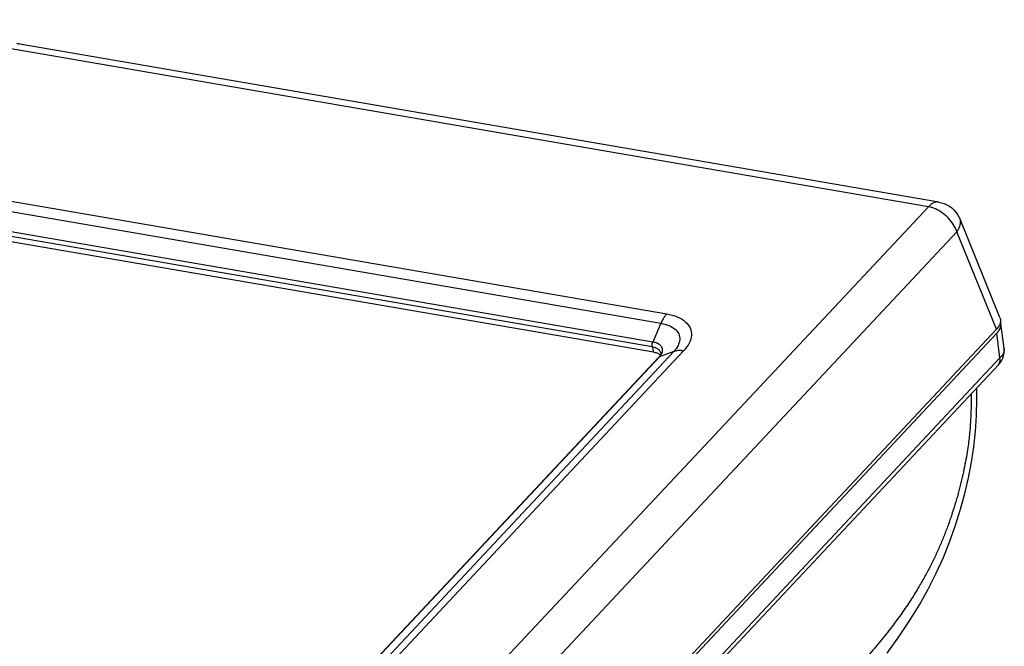
# Model space of a CAD drawing. Extents: x 446643 to 1649501, y 754532 to 951239.
# Drawn here: x 1278705 to 1278952, y 806867 to 807025 of the extents above; entities that cross this region are included whole.
import ezdxf

# ---------------------------------------------------------------- set-up
doc = ezdxf.new("R2010")
doc.units = 0
doc.header["$LTSCALE"] = 1000
doc.layers.add('L-图例说明', color=7, linetype='Continuous')
doc.layers.add('L-病房护理对讲系统', color=6, linetype='Continuous')

# ---------------------------------------------------------------- blocks, each defined once
blk = doc.blocks.new('对讲主机')
at = {"layer": 'L-病房护理对讲系统', "color": 6, "linetype": 'Continuous'}
for p, q in [((5267.8366, 2237.4636), (5279.8349, 2235.4016)), ((5267.7954, 2237.3981), (5279.7937, 2235.3361)), ((5279.7333, 2235.1702), (5267.735, 2237.2322)), ((5279.7367, 2235.2043), (5267.7384, 2237.2663)), ((5281.6699, 2236.1532), (5275.2251, 2237.2608)), ((5281.7428, 2236.1853), (5275.2977, 2237.2929)), ((5279.7424, 2235.133), (5267.7441, 2237.195)), ((5281.6699, 2236.1532), (5275.8856, 2229.9828)), ((5282.1715, 2235.3768), (5281.8916, 2236.0655)), ((5281.869, 2235.9776), (5276.0848, 2229.8072)), ((5282.1467, 2235.2941), (5281.869, 2235.9776)), ((5279.7937, 2235.3361), (5279.7367, 2235.2043)), ((5282.2007, 2235.1592), (5282.1786, 2235.3346)), ((5275.2454, 2227.9006), (5282.1501, 2235.2661)), ((5282.1467, 2235.2941), (5276.4625, 2229.2305)), ((5282.1719, 2235.093), (5282.1501, 2235.2661)), ((5279.7333, 2235.1702), (5279.7424, 2235.133)), ((5282.2017, 2235.1448), (5282.2006, 2235.1595)), ((5282.1719, 2235.093), (5275.2819, 2227.7432)), ((5275.651, 2230.6945), (5279.778, 2235.097)), ((5275.6568, 2230.6983), (5279.7838, 2235.1007)), ((5279.884, 2235.1374), (5275.757, 2230.735)), ((5279.953, 2235.1419), (5275.826, 2230.7395)), ((5279.7821, 2235.1017), (5279.778, 2235.097)), ((5279.884, 2235.1374), (5279.7838, 2235.1007)), ((5279.7929, 2235.1292), (5279.7928, 2235.1293)), ((5282.1607, 2235.0456), (5275.2707, 2227.6956))]:
    blk.add_line(p, q, dxfattribs=at)
for points in [[(5275.2982, 2237.2929), (5275.292, 2237.2937), (5275.278, 2237.2938)], [(5281.7428, 2236.1853), (5281.7621, 2236.181), (5281.7811, 2236.1746), (5281.7995, 2236.1663), (5281.8169, 2236.1562), (5281.8332, 2236.1443), (5281.8483, 2236.1307), (5281.862, 2236.1155), (5281.8742, 2236.0989), (5281.8844, 2236.0812), (5281.8916, 2236.0655)], [(5279.7929, 2235.1292), (5279.7932, 2235.1271), (5279.7932, 2235.1246), (5279.7928, 2235.1217), (5279.7919, 2235.1184), (5279.7905, 2235.1147), (5279.7884, 2235.1106), (5279.7856, 2235.1063), (5279.7821, 2235.1017)], [(5282.1607, 2235.0456), (5282.1706, 2235.0571), (5282.1819, 2235.0736), (5282.1907, 2235.0908), (5282.197, 2235.1086)], [(5282.197, 2235.1086), (5282.2006, 2235.1268), (5282.2017, 2235.1448)], [(5281.38, 2233.0251), (5281.4628, 2233.1385), (5281.5379, 2233.2501), (5281.6067, 2233.362), (5281.6689, 2233.4733), (5281.7244, 2233.5835), (5281.7748, 2233.6949), (5281.8201, 2233.8078), (5281.86, 2233.9202), (5281.8951, 2234.0323), (5281.9253, 2234.1432), (5281.9509, 2234.2529), (5281.9722, 2234.3625), (5281.9888, 2234.4707), (5282.0006, 2234.5783), (5282.0075, 2234.6902), (5282.0096, 2234.8052), (5282.0091, 2234.8838)]]:
    blk.add_lwpolyline(points, dxfattribs=at)
for points, start_tangent, end_tangent in [([(5281.7428, 2236.1852), (5281.7334, 2236.1861), (5281.7013, 2236.1778), (5281.6699, 2236.1532)], (-0.984273, 0.176656), (-0.683911, -0.729565)), ([(5281.869, 2235.9776), (5281.8462, 2236.0262), (5281.8114, 2236.0717), (5281.7675, 2236.1103), (5281.7188, 2236.1382), (5281.6699, 2236.1532)], (-0.312244, 0.950002), (-0.985551, 0.169378)), ([(5281.869, 2235.9776), (5281.891, 2236.016), (5281.8953, 2236.052), (5281.8915, 2236.0654)], (0.620036, 0.784574), (-0.379722, 0.925101)), ([(5279.8349, 2235.4016), (5279.8197, 2235.383), (5279.8059, 2235.361), (5279.7937, 2235.3361)], (-0.683901, -0.729575), (-0.396731, -0.917935)), ([(5279.8349, 2235.4016), (5279.909, 2235.3807), (5279.9648, 2235.3471), (5279.9984, 2235.3033), (5280.0079, 2235.2522), (5279.9924, 2235.1972), (5279.953, 2235.1419)], (0.985551, -0.169378), (-0.683911, -0.729565)), ([(5282.1715, 2235.3765), (5282.1752, 2235.363), (5282.1752, 2235.3482)], (0.380355, -0.924841), (-0.120941, -0.99266)), ([(5279.7937, 2235.3361), (5279.8503, 2235.3201), (5279.893, 2235.2945), (5279.9188, 2235.2609), (5279.926, 2235.2218), (5279.9141, 2235.1797), (5279.884, 2235.1374)], (0.985551, -0.169378), (-0.683911, -0.729565)), ([(5282.1566, 2235.3058), (5282.1467, 2235.2941)], (-0.605013, -0.796216), (-0.683911, -0.729565)), ([(5282.1501, 2235.2661), (5282.1667, 2235.2877), (5282.174, 2235.3024)], (0.683911, 0.729565), (0.36443, 0.931231)), ([(5282.1644, 2235.3174), (5282.1566, 2235.3058)], (-0.50197, -0.864885), (-0.605013, -0.796216)), ([(5282.1752, 2235.3482), (5282.1701, 2235.329), (5282.1644, 2235.3174)], (-0.120941, -0.99266), (-0.50197, -0.864885)), ([(5282.174, 2235.3024), (5282.1765, 2235.3096), (5282.1789, 2235.3309)], (0.36443, 0.931231), (-0.061034, 0.998136)), ([(5282.1786, 2235.3346), (5282.1751, 2235.3483)], (-0.12683, 0.991924), (-0.36804, 0.92981)), ([(5282.1789, 2235.3309), (5282.1786, 2235.3346)], (-0.061034, 0.998136), (-0.12683, 0.991924)), ([(5279.7333, 2235.1702), (5279.732, 2235.1811), (5279.7332, 2235.193), (5279.7367, 2235.2043)], (-0.238072, 0.971248), (0.396733, 0.917934)), ([(5279.7403, 2235.1688), (5279.7333, 2235.1702)], (-0.975665, 0.219265), (-0.985551, 0.169378)), ([(5279.7673, 2235.1955), (5279.7605, 2235.1982), (5279.7367, 2235.2043)], (-0.918334, 0.395807), (-0.985551, 0.169378)), ([(5279.7608, 2235.1622), (5279.7542, 2235.1648), (5279.7403, 2235.1688)], (-0.914989, 0.403479), (-0.975665, 0.219265)), ([(5279.7928, 2235.1293), (5279.7875, 2235.1413), (5279.7731, 2235.1555), (5279.7608, 2235.1622)], (-0.247292, 0.968941), (-0.914989, 0.403479)), ([(5279.8046, 2235.1572), (5279.7984, 2235.1714), (5279.782, 2235.1875), (5279.7673, 2235.1955)], (-0.234781, 0.972048), (-0.918334, 0.395807)), ([(5282.2007, 2235.1592), (5282.1955, 2235.1264), (5282.1719, 2235.093)], (0.126902, -0.991915), (-0.706236, -0.707976)), ([(5279.7564, 2235.1299), (5279.7424, 2235.133)], (-0.962795, 0.270233), (-0.985551, 0.169378)), ([(5279.7686, 2235.1256), (5279.7564, 2235.1299)], (-0.920015, 0.391882), (-0.962795, 0.270233)), ([(5279.779, 2235.1203), (5279.7686, 2235.1256)], (-0.854603, 0.519283), (-0.920015, 0.391882)), ([(5279.778, 2235.0969), (5279.7838, 2235.1007)], (0.687849, 0.725854), (0.938937, 0.344088)), ([(5279.7894, 2235.1125), (5279.779, 2235.1203)], (-0.733946, 0.679208), (-0.854603, 0.519283)), ([(5279.7838, 2235.1007), (5279.8001, 2235.1239)], (0.683911, 0.729565), (0.426946, 0.904277)), ([(5279.8001, 2235.1239), (5279.8057, 2235.1493)], (0.426946, 0.904277), (-0.051573, 0.998669)), ([(5279.8057, 2235.1493), (5279.8046, 2235.1572)], (-0.051573, 0.998669), (-0.234781, 0.972048)), ([(5279.953, 2235.1419), (5279.9283, 2235.1443), (5279.9051, 2235.1428), (5279.884, 2235.1374)], (-0.985554, 0.169364), (-0.938939, -0.344082)), ([(5282.1605, 2235.0457), (5282.1685, 2235.0572), (5282.1719, 2235.093)], (0.686782, 0.726864), (-0.173797, 0.984781)), ([(5281.9703, 2234.8425), (5281.9699, 2234.7998), (5281.9691, 2234.7554), (5281.968, 2234.7151), (5281.9665, 2234.677), (5281.9644, 2234.6395), (5281.9617, 2234.6001), (5281.9576, 2234.5559), (5281.9518, 2234.5053), (5281.9438, 2234.448), (5281.933, 2234.3833), (5281.9193, 2234.3124), (5281.9026, 2234.2377), (5281.8835, 2234.1615), (5281.8618, 2234.0846), (5281.8376, 2234.0068), (5281.8109, 2233.9291), (5281.7819, 2233.8521), (5281.7505, 2233.7764), (5281.7166, 2233.7014), (5281.6792, 2233.6256), (5281.6375, 2233.5481), (5281.5906, 2233.4679), (5281.5373, 2233.3836), (5281.4756, 2233.2936), (5281.4033, 2233.196), (5281.3179, 2233.0893), (5281.2182, 2232.9731), (5281.1025, 2232.8464), (5280.9736, 2232.7114), (5280.8401, 2232.5746), (5280.6999, 2232.432), (5280.5454, 2232.2757), (5280.3749, 2232.104), (5280.1863, 2231.9153), (5279.9775, 2231.7079), (5279.7458, 2231.4799), (5279.4883, 2231.2288), (5279.2012, 2230.9516), (5278.8809, 2230.6455), (5278.545, 2230.3274), (5278.2329, 2230.034), (5277.9592, 2229.7784), (5277.7158, 2229.5531), (5277.4976, 2229.3528), (5277.3007, 2229.1736), (5277.1227, 2229.0127), (5276.9615, 2228.868), (5276.8152, 2228.7375), (5276.682, 2228.6197), (5276.5608, 2228.5132), (5276.45, 2228.4166), (5276.3489, 2228.3288), (5276.2565, 2228.2488), (5276.1722, 2228.1758), (5276.0947, 2228.1085), (5276.0173, 2228.0412), (5275.9348, 2227.9703), (5275.853, 2227.9023), (5275.7802, 2227.8448), (5275.717, 2227.7987), (5275.6621, 2227.7627), (5275.6147, 2227.7356), (5275.5737, 2227.7161), (5275.5381, 2227.7027), (5275.5065, 2227.694), (5275.478, 2227.6894), (5275.4518, 2227.6882), (5275.4275, 2227.6902), (5275.4044, 2227.6952), (5275.3818, 2227.7036), (5275.3594, 2227.7156), (5275.3369, 2227.7317), (5275.3293, 2227.7381)], (-0.007559, -0.999971), (-0.750572, 0.660788))]:
    blk.add_spline(points, degree=3, dxfattribs=dict(at, start_tangent=start_tangent, end_tangent=end_tangent))

msp = doc.modelspace()

# ---------------------------------------------------------------- block references
at = {"layer": 'L-图例说明', "color": 7, "xscale": 35.77392000000001, "yscale": 35.77392000000001, "zscale": 35.77392000000001}
msp.add_blockref('对讲主机', (1089987.11, 726981.73), dxfattribs=at)

doc.saveas('drawing.dxf')
